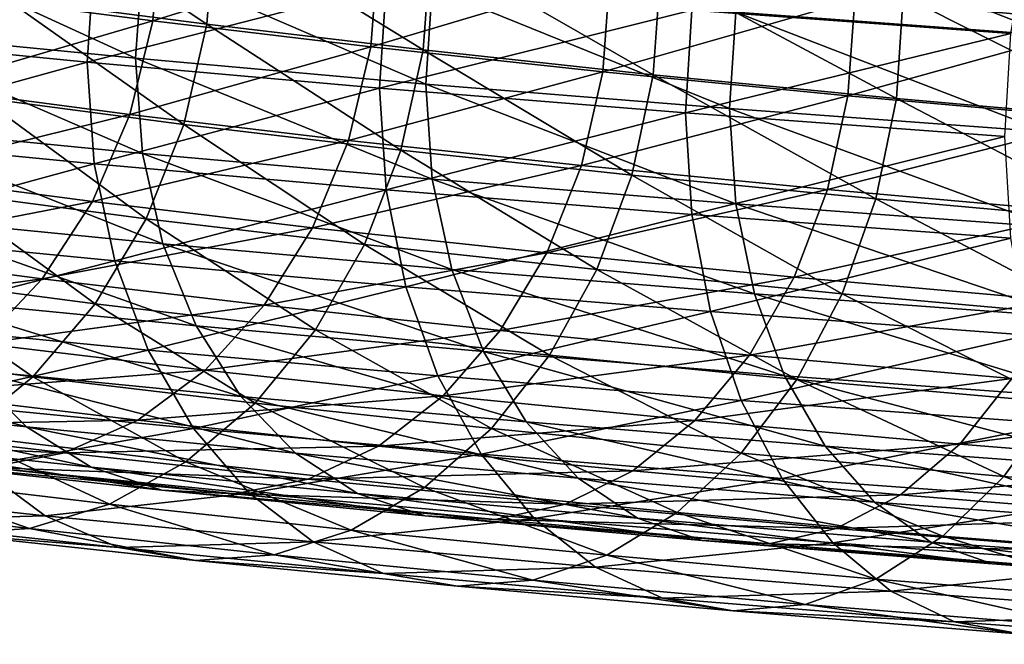
# Model space of a CAD drawing. Units: inches. Extents: x -0.83 to -0.33, y -1.41 to 1.41.
# Drawn here: x -0.54 to -0.51, y -0.69 to -0.67 of the extents above; entities that cross this region are included whole.
import ezdxf

# ---------------------------------------------------------------- set-up
doc = ezdxf.new("R2010")
doc.units = ezdxf.units.IN
doc.header["$MEASUREMENT"] = 0
doc.layers.add('stal nierdzewna', color=253, linetype='Continuous')

msp = doc.modelspace()

# ---------------------------------------------------------------- linework, layer by layer
at = {"layer": 'stal nierdzewna'}
for points in [[(-0.539163, -0.670671, 0.700908), (-0.53892, -0.667574, 0.701025), (-0.533064, -0.671472, 0.710059)], [(-0.533064, -0.671472, 0.710059), (-0.53892, -0.667574, 0.701025), (-0.532829, -0.668373, 0.710166)], [(-0.532829, -0.668373, 0.710166), (-0.526538, -0.672247, 0.718914), (-0.533064, -0.671472, 0.710059)], [(-0.526538, -0.672247, 0.718914), (-0.532829, -0.668373, 0.710166), (-0.526311, -0.669147, 0.71901)], [(-0.50756, -0.671815, 0.782745), (-0.517109, -0.671112, 0.774713), (-0.516548, -0.668282, 0.774325)], [(-0.50756, -0.671815, 0.782745), (-0.516548, -0.668282, 0.774325), (-0.50703, -0.668983, 0.782332)], [(-0.545065, -0.671795, 0.749271), (-0.53647, -0.669513, 0.758722), (-0.544847, -0.668694, 0.749356)], [(-0.534468, -0.668473, 0.711307), (-0.540853, -0.670566, 0.701986), (-0.534702, -0.671373, 0.711217)], [(-0.527894, -0.669254, 0.720226), (-0.534468, -0.668473, 0.711307), (-0.534702, -0.671373, 0.711217)], [(-0.50828, -0.668715, 0.783914), (-0.518434, -0.671044, 0.77622), (-0.508813, -0.671752, 0.784313)], [(-0.513516, -0.670729, 0.737089), (-0.505743, -0.67142, 0.744994), (-0.505942, -0.668552, 0.74545)], [(-0.535219, -0.672496, 0.757287), (-0.543541, -0.671682, 0.747981), (-0.543324, -0.66878, 0.74805)], [(-0.535219, -0.672496, 0.757287), (-0.543324, -0.66878, 0.74805), (-0.53501, -0.669593, 0.757345)], [(-0.527894, -0.669254, 0.720226), (-0.534702, -0.671373, 0.711217), (-0.52812, -0.672155, 0.720147)], [(-0.520905, -0.670006, 0.728827), (-0.527894, -0.669254, 0.720226), (-0.52812, -0.672155, 0.720147)], [(-0.526538, -0.672247, 0.718914), (-0.526311, -0.669147, 0.71901), (-0.519599, -0.672994, 0.727452)], [(-0.519599, -0.672994, 0.727452), (-0.526311, -0.669147, 0.71901), (-0.519381, -0.669893, 0.727537)], [(-0.53647, -0.669513, 0.758722), (-0.545065, -0.671795, 0.749271), (-0.53668, -0.672615, 0.758647)], [(-0.53668, -0.672615, 0.758647), (-0.527659, -0.670297, 0.767683), (-0.53647, -0.669513, 0.758722)], [(-0.526464, -0.673275, 0.766191), (-0.535219, -0.672496, 0.757287), (-0.53501, -0.669593, 0.757345)], [(-0.526464, -0.673275, 0.766191), (-0.53501, -0.669593, 0.757345), (-0.526265, -0.670371, 0.76624)], [(-0.512264, -0.673711, 0.735654), (-0.519599, -0.672994, 0.727452), (-0.519381, -0.669893, 0.727537)], [(-0.512264, -0.673711, 0.735654), (-0.519381, -0.669893, 0.727537), (-0.512055, -0.67061, 0.735729)], [(-0.520905, -0.670006, 0.728827), (-0.52812, -0.672155, 0.720147), (-0.521123, -0.672908, 0.728758)], [(-0.520905, -0.670006, 0.728827), (-0.521123, -0.672908, 0.728758), (-0.513516, -0.670729, 0.737089)], [(-0.527659, -0.670297, 0.767683), (-0.53668, -0.672615, 0.758647), (-0.52786, -0.6734, 0.767618)], [(-0.52786, -0.6734, 0.767618), (-0.518434, -0.671044, 0.77622), (-0.527659, -0.670297, 0.767683)], [(-0.517298, -0.674017, 0.774673), (-0.526464, -0.673275, 0.766191), (-0.526265, -0.670371, 0.76624)], [(-0.517298, -0.674017, 0.774673), (-0.526265, -0.670371, 0.76624), (-0.517109, -0.671112, 0.774713)], [(-0.534702, -0.671373, 0.711217), (-0.540853, -0.670566, 0.701986), (-0.541568, -0.67338, 0.702193)], [(-0.533761, -0.674494, 0.710284), (-0.539882, -0.67369, 0.701099), (-0.539163, -0.670671, 0.700908)], [(-0.533761, -0.674494, 0.710284), (-0.539163, -0.670671, 0.700908), (-0.533064, -0.671472, 0.710059)], [(-0.513516, -0.670729, 0.737089), (-0.521123, -0.672908, 0.728758), (-0.513724, -0.673632, 0.737031)], [(-0.513516, -0.670729, 0.737089), (-0.513724, -0.673632, 0.737031), (-0.505743, -0.67142, 0.744994)], [(-0.512264, -0.673711, 0.735654), (-0.512055, -0.67061, 0.735729), (-0.504548, -0.674398, 0.743502)], [(-0.512055, -0.67061, 0.735729), (-0.504348, -0.671296, 0.743567), (-0.504548, -0.674398, 0.743502)], [(-0.518434, -0.671044, 0.77622), (-0.52786, -0.6734, 0.767618), (-0.518624, -0.674147, 0.776164)], [(-0.518624, -0.674147, 0.776164), (-0.508813, -0.671752, 0.784313), (-0.518434, -0.671044, 0.77622)], [(-0.507739, -0.67472, 0.782714), (-0.517298, -0.674017, 0.774673), (-0.517109, -0.671112, 0.774713)], [(-0.507739, -0.67472, 0.782714), (-0.517109, -0.671112, 0.774713), (-0.50756, -0.671815, 0.782745)], [(-0.535395, -0.674191, 0.711456), (-0.534702, -0.671373, 0.711217), (-0.541568, -0.67338, 0.702193)], [(-0.535395, -0.674191, 0.711456), (-0.52812, -0.672155, 0.720147), (-0.534702, -0.671373, 0.711217)], [(-0.505942, -0.674324, 0.744946), (-0.505743, -0.67142, 0.744994), (-0.513724, -0.673632, 0.737031)], [(-0.543541, -0.671682, 0.747981), (-0.53501, -0.675365, 0.756841), (-0.543324, -0.674552, 0.747545)], [(-0.53501, -0.675365, 0.756841), (-0.543541, -0.671682, 0.747981), (-0.535219, -0.672496, 0.757287)], [(-0.533761, -0.674494, 0.710284), (-0.533064, -0.671472, 0.710059), (-0.527212, -0.675271, 0.719171)], [(-0.526538, -0.672247, 0.718914), (-0.527212, -0.675271, 0.719171), (-0.533064, -0.671472, 0.710059)], [(-0.544847, -0.674863, 0.748816), (-0.53668, -0.672615, 0.758647), (-0.545065, -0.671795, 0.749271)], [(-0.508813, -0.671752, 0.784313), (-0.518624, -0.674147, 0.776164), (-0.508993, -0.674856, 0.784266)], [(-0.535395, -0.674191, 0.711456), (-0.52879, -0.674975, 0.720419), (-0.52812, -0.672155, 0.720147)], [(-0.52812, -0.672155, 0.720147), (-0.52879, -0.674975, 0.720419), (-0.521123, -0.672908, 0.728758)], [(-0.520248, -0.676021, 0.72774), (-0.527212, -0.675271, 0.719171), (-0.526538, -0.672247, 0.718914)], [(-0.520248, -0.676021, 0.72774), (-0.526538, -0.672247, 0.718914), (-0.519599, -0.672994, 0.727452)], [(-0.53668, -0.672615, 0.758647), (-0.544847, -0.674863, 0.748816), (-0.53647, -0.675682, 0.758182)], [(-0.53647, -0.675682, 0.758182), (-0.52786, -0.6734, 0.767618), (-0.53668, -0.672615, 0.758647)], [(-0.535219, -0.672496, 0.757287), (-0.526265, -0.676143, 0.765735), (-0.53501, -0.675365, 0.756841)], [(-0.526265, -0.676143, 0.765735), (-0.535219, -0.672496, 0.757287), (-0.526464, -0.673275, 0.766191)], [(-0.521767, -0.675731, 0.729061), (-0.521123, -0.672908, 0.728758), (-0.52879, -0.674975, 0.720419)], [(-0.513724, -0.673632, 0.737031), (-0.521123, -0.672908, 0.728758), (-0.521767, -0.675731, 0.729061)], [(-0.520248, -0.676021, 0.72774), (-0.519599, -0.672994, 0.727452), (-0.512886, -0.676741, 0.735972)], [(-0.512264, -0.673711, 0.735654), (-0.512886, -0.676741, 0.735972), (-0.519599, -0.672994, 0.727452)], [(-0.535395, -0.674191, 0.711456), (-0.541568, -0.67338, 0.702193), (-0.542729, -0.676002, 0.702698)], [(-0.52786, -0.6734, 0.767618), (-0.53647, -0.675682, 0.758182), (-0.527659, -0.676466, 0.767144)], [(-0.527659, -0.676466, 0.767144), (-0.518624, -0.674147, 0.776164), (-0.52786, -0.6734, 0.767618)], [(-0.526464, -0.673275, 0.766191), (-0.517109, -0.676884, 0.774208), (-0.526265, -0.676143, 0.765735)], [(-0.517109, -0.676884, 0.774208), (-0.526464, -0.673275, 0.766191), (-0.517298, -0.674017, 0.774673)], [(-0.534898, -0.677336, 0.710832), (-0.541055, -0.676528, 0.701593), (-0.539882, -0.67369, 0.701099)], [(-0.534898, -0.677336, 0.710832), (-0.539882, -0.67369, 0.701099), (-0.533761, -0.674494, 0.710284)], [(-0.514342, -0.676457, 0.737362), (-0.513724, -0.673632, 0.737031), (-0.521767, -0.675731, 0.729061)], [(-0.514342, -0.676457, 0.737362), (-0.505942, -0.674324, 0.744946), (-0.513724, -0.673632, 0.737031)], [(-0.512264, -0.673711, 0.735654), (-0.505142, -0.67743, 0.743849), (-0.512886, -0.676741, 0.735972)], [(-0.512264, -0.673711, 0.735654), (-0.504548, -0.674398, 0.743502), (-0.505142, -0.67743, 0.743849)], [(-0.517298, -0.674017, 0.774673), (-0.50756, -0.677587, 0.78224), (-0.517109, -0.676884, 0.774208)], [(-0.50756, -0.677587, 0.78224), (-0.517298, -0.674017, 0.774673), (-0.507739, -0.67472, 0.782714)], [(-0.535395, -0.674191, 0.711456), (-0.542729, -0.676002, 0.702698), (-0.53652, -0.676817, 0.712015)], [(-0.535395, -0.674191, 0.711456), (-0.53652, -0.676817, 0.712015), (-0.52879, -0.674975, 0.720419)], [(-0.518624, -0.674147, 0.776164), (-0.527659, -0.676466, 0.767144), (-0.518434, -0.677213, 0.77568)], [(-0.518434, -0.677213, 0.77568), (-0.508993, -0.674856, 0.784266), (-0.518624, -0.674147, 0.776164)], [(-0.514342, -0.676457, 0.737362), (-0.506532, -0.677152, 0.745306), (-0.505942, -0.674324, 0.744946)], [(-0.543324, -0.674552, 0.747545), (-0.534393, -0.67809, 0.756023), (-0.542679, -0.677279, 0.746757)], [(-0.534393, -0.67809, 0.756023), (-0.543324, -0.674552, 0.747545), (-0.53501, -0.675365, 0.756841)], [(-0.528309, -0.678118, 0.719772), (-0.534898, -0.677336, 0.710832), (-0.533761, -0.674494, 0.710284)], [(-0.528309, -0.678118, 0.719772), (-0.533761, -0.674494, 0.710284), (-0.527212, -0.675271, 0.719171)], [(-0.53647, -0.675682, 0.758182), (-0.544847, -0.674863, 0.748816), (-0.544198, -0.677794, 0.748007)], [(-0.52879, -0.674975, 0.720419), (-0.53652, -0.676817, 0.712015), (-0.529876, -0.677606, 0.72103)], [(-0.521767, -0.675731, 0.729061), (-0.52879, -0.674975, 0.720419), (-0.529876, -0.677606, 0.72103)], [(-0.508993, -0.674856, 0.784266), (-0.518434, -0.677213, 0.77568), (-0.508813, -0.677921, 0.783774)], [(-0.521304, -0.678872, 0.728392), (-0.528309, -0.678118, 0.719772), (-0.527212, -0.675271, 0.719171)], [(-0.521304, -0.678872, 0.728392), (-0.527212, -0.675271, 0.719171), (-0.520248, -0.676021, 0.72774)], [(-0.53501, -0.675365, 0.756841), (-0.525676, -0.678866, 0.764889), (-0.534393, -0.67809, 0.756023)], [(-0.525676, -0.678866, 0.764889), (-0.53501, -0.675365, 0.756841), (-0.526265, -0.676143, 0.765735)], [(-0.53647, -0.675682, 0.758182), (-0.544198, -0.677794, 0.748007), (-0.535849, -0.678611, 0.757343)], [(-0.527659, -0.676466, 0.767144), (-0.53647, -0.675682, 0.758182), (-0.535849, -0.678611, 0.757343)], [(-0.521767, -0.675731, 0.729061), (-0.529876, -0.677606, 0.72103), (-0.522813, -0.678366, 0.729722)], [(-0.514342, -0.676457, 0.737362), (-0.521767, -0.675731, 0.729061), (-0.522813, -0.678366, 0.729722)], [(-0.542729, -0.676002, 0.702698), (-0.544291, -0.678329, 0.703483), (-0.53652, -0.676817, 0.712015)], [(-0.526265, -0.676143, 0.765735), (-0.516548, -0.679604, 0.773335), (-0.525676, -0.678866, 0.764889)], [(-0.516548, -0.679604, 0.773335), (-0.526265, -0.676143, 0.765735), (-0.517109, -0.676884, 0.774208)], [(-0.513899, -0.679597, 0.736672), (-0.521304, -0.678872, 0.728392), (-0.520248, -0.676021, 0.72774)], [(-0.513899, -0.679597, 0.736672), (-0.520248, -0.676021, 0.72774), (-0.512886, -0.676741, 0.735972)], [(-0.527659, -0.676466, 0.767144), (-0.535849, -0.678611, 0.757343), (-0.527066, -0.679393, 0.766276)], [(-0.518434, -0.677213, 0.77568), (-0.527659, -0.676466, 0.767144), (-0.527066, -0.679393, 0.766276)], [(-0.514342, -0.676457, 0.737362), (-0.522813, -0.678366, 0.729722), (-0.515345, -0.679097, 0.738072)], [(-0.514342, -0.676457, 0.737362), (-0.515345, -0.679097, 0.738072), (-0.506532, -0.677152, 0.745306)], [(-0.536434, -0.679901, 0.711685), (-0.54264, -0.679087, 0.702372), (-0.541055, -0.676528, 0.701593)], [(-0.536434, -0.679901, 0.711685), (-0.541055, -0.676528, 0.701593), (-0.534898, -0.677336, 0.710832)], [(-0.506109, -0.68029, 0.744595), (-0.513899, -0.679597, 0.736672), (-0.512886, -0.676741, 0.735972)], [(-0.506109, -0.68029, 0.744595), (-0.512886, -0.676741, 0.735972), (-0.505142, -0.67743, 0.743849)], [(-0.544291, -0.678329, 0.703483), (-0.538034, -0.679151, 0.712872), (-0.53652, -0.676817, 0.712015)], [(-0.538034, -0.679151, 0.712872), (-0.529876, -0.677606, 0.72103), (-0.53652, -0.676817, 0.712015)], [(-0.517109, -0.676884, 0.774208), (-0.50703, -0.680305, 0.781342), (-0.516548, -0.679604, 0.773335)], [(-0.50703, -0.680305, 0.781342), (-0.517109, -0.676884, 0.774208), (-0.50756, -0.677587, 0.78224)], [(-0.542679, -0.677279, 0.746757), (-0.53339, -0.680566, 0.754866), (-0.541634, -0.679759, 0.745648)], [(-0.53339, -0.680566, 0.754866), (-0.542679, -0.677279, 0.746757), (-0.534393, -0.67809, 0.756023)], [(-0.529793, -0.68069, 0.720696), (-0.536434, -0.679901, 0.711685), (-0.534898, -0.677336, 0.710832)], [(-0.529793, -0.68069, 0.720696), (-0.534898, -0.677336, 0.710832), (-0.528309, -0.678118, 0.719772)], [(-0.518434, -0.677213, 0.77568), (-0.527066, -0.679393, 0.766276), (-0.517869, -0.680137, 0.774785)], [(-0.508813, -0.677921, 0.783774), (-0.518434, -0.677213, 0.77568), (-0.517869, -0.680137, 0.774785)], [(-0.507489, -0.679796, 0.746061), (-0.506532, -0.677152, 0.745306), (-0.515345, -0.679097, 0.738072)], [(-0.529876, -0.677606, 0.72103), (-0.538034, -0.679151, 0.712872), (-0.531339, -0.679946, 0.721957)], [(-0.531339, -0.679946, 0.721957), (-0.522813, -0.678366, 0.729722), (-0.529876, -0.677606, 0.72103)], [(-0.535849, -0.678611, 0.757343), (-0.544198, -0.677794, 0.748007), (-0.543142, -0.680489, 0.74687)], [(-0.508813, -0.677921, 0.783774), (-0.517869, -0.680137, 0.774785), (-0.50828, -0.680843, 0.782853)], [(-0.534393, -0.67809, 0.756023), (-0.524718, -0.681337, 0.763686), (-0.53339, -0.680566, 0.754866)], [(-0.524718, -0.681337, 0.763686), (-0.534393, -0.67809, 0.756023), (-0.525676, -0.678866, 0.764889)], [(-0.522733, -0.68145, 0.729384), (-0.529793, -0.68069, 0.720696), (-0.528309, -0.678118, 0.719772)], [(-0.522733, -0.68145, 0.729384), (-0.528309, -0.678118, 0.719772), (-0.521304, -0.678872, 0.728392)], [(-0.544291, -0.678329, 0.703483), (-0.546195, -0.680274, 0.704517), (-0.538034, -0.679151, 0.712872)], [(-0.52422, -0.680712, 0.730717), (-0.522813, -0.678366, 0.729722), (-0.531339, -0.679946, 0.721957)], [(-0.515345, -0.679097, 0.738072), (-0.522813, -0.678366, 0.729722), (-0.52422, -0.680712, 0.730717)], [(-0.535849, -0.678611, 0.757343), (-0.543142, -0.680489, 0.74687), (-0.534836, -0.681301, 0.756158)], [(-0.527066, -0.679393, 0.766276), (-0.535849, -0.678611, 0.757343), (-0.534836, -0.681301, 0.756158)], [(-0.538034, -0.679151, 0.712872), (-0.546195, -0.680274, 0.704517), (-0.539879, -0.681103, 0.713995)], [(-0.538318, -0.682103, 0.712813), (-0.544584, -0.68128, 0.70341), (-0.54264, -0.679087, 0.702372)], [(-0.538318, -0.682103, 0.712813), (-0.54264, -0.679087, 0.702372), (-0.536434, -0.679901, 0.711685)], [(-0.531339, -0.679946, 0.721957), (-0.538034, -0.679151, 0.712872), (-0.539879, -0.681103, 0.713995)], [(-0.525676, -0.678866, 0.764889), (-0.515638, -0.682072, 0.772088), (-0.524718, -0.681337, 0.763686)], [(-0.515638, -0.682072, 0.772088), (-0.525676, -0.678866, 0.764889), (-0.516548, -0.679604, 0.773335)], [(-0.515345, -0.679097, 0.738072), (-0.52422, -0.680712, 0.730717), (-0.516694, -0.681448, 0.739132)], [(-0.515268, -0.68218, 0.73773), (-0.522733, -0.68145, 0.729384), (-0.521304, -0.678872, 0.728392)], [(-0.515268, -0.68218, 0.73773), (-0.521304, -0.678872, 0.728392), (-0.513899, -0.679597, 0.736672)], [(-0.507489, -0.679796, 0.746061), (-0.515345, -0.679097, 0.738072), (-0.516694, -0.681448, 0.739132)], [(-0.527066, -0.679393, 0.766276), (-0.534836, -0.681301, 0.756158), (-0.526099, -0.682079, 0.765044)], [(-0.517869, -0.680137, 0.774785), (-0.527066, -0.679393, 0.766276), (-0.526099, -0.682079, 0.765044)], [(-0.516548, -0.679604, 0.773335), (-0.50617, -0.682769, 0.780053), (-0.515638, -0.682072, 0.772088)], [(-0.50617, -0.682769, 0.780053), (-0.516548, -0.679604, 0.773335), (-0.50703, -0.680305, 0.781342)], [(-0.507416, -0.682879, 0.745716), (-0.515268, -0.68218, 0.73773), (-0.513899, -0.679597, 0.736672)], [(-0.507416, -0.682879, 0.745716), (-0.513899, -0.679597, 0.736672), (-0.506109, -0.68029, 0.744595)], [(-0.541634, -0.679759, 0.745648), (-0.53204, -0.682698, 0.753414), (-0.540226, -0.681897, 0.744261)], [(-0.53204, -0.682698, 0.753414), (-0.541634, -0.679759, 0.745648), (-0.53339, -0.680566, 0.754866)], [(-0.531339, -0.679946, 0.721957), (-0.539879, -0.681103, 0.713995), (-0.533121, -0.681905, 0.723165)], [(-0.531613, -0.682899, 0.721911), (-0.538318, -0.682103, 0.712813), (-0.536434, -0.679901, 0.711685)], [(-0.531613, -0.682899, 0.721911), (-0.536434, -0.679901, 0.711685), (-0.529793, -0.68069, 0.720696)], [(-0.52422, -0.680712, 0.730717), (-0.531339, -0.679946, 0.721957), (-0.533121, -0.681905, 0.723165)], [(-0.507489, -0.679796, 0.746061), (-0.516694, -0.681448, 0.739132), (-0.508778, -0.682153, 0.747183)], [(-0.517869, -0.680137, 0.774785), (-0.526099, -0.682079, 0.765044), (-0.51695, -0.682819, 0.773509)], [(-0.50828, -0.680843, 0.782853), (-0.517869, -0.680137, 0.774785), (-0.51695, -0.682819, 0.773509)], [(-0.534836, -0.681301, 0.756158), (-0.543142, -0.680489, 0.74687), (-0.541714, -0.682855, 0.745446)], [(-0.53339, -0.680566, 0.754866), (-0.52343, -0.683464, 0.762172), (-0.53204, -0.682698, 0.753414)], [(-0.52343, -0.683464, 0.762172), (-0.53339, -0.680566, 0.754866), (-0.524718, -0.681337, 0.763686)], [(-0.52422, -0.680712, 0.730717), (-0.533121, -0.681905, 0.723165), (-0.525935, -0.682679, 0.732007)], [(-0.524484, -0.683666, 0.730683), (-0.531613, -0.682899, 0.721911), (-0.529793, -0.68069, 0.720696)], [(-0.524484, -0.683666, 0.730683), (-0.529793, -0.68069, 0.720696), (-0.522733, -0.68145, 0.729384)], [(-0.516694, -0.681448, 0.739132), (-0.52422, -0.680712, 0.730717), (-0.525935, -0.682679, 0.732007)], [(-0.50828, -0.680843, 0.782853), (-0.51695, -0.682819, 0.773509), (-0.507411, -0.683522, 0.781534)], [(-0.547969, -0.681063, 0.734733), (-0.538511, -0.68361, 0.742649), (-0.546187, -0.682783, 0.733203)], [(-0.538511, -0.68361, 0.742649), (-0.547969, -0.681063, 0.734733), (-0.540226, -0.681897, 0.744261)], [(-0.541984, -0.682598, 0.71534), (-0.533121, -0.681905, 0.723165), (-0.539879, -0.681103, 0.713995)], [(-0.540485, -0.683866, 0.714178), (-0.544584, -0.68128, 0.70341), (-0.538318, -0.682103, 0.712813)], [(-0.534836, -0.681301, 0.756158), (-0.541714, -0.682855, 0.745446), (-0.533467, -0.683662, 0.754667)], [(-0.526099, -0.682079, 0.765044), (-0.534836, -0.681301, 0.756158), (-0.533467, -0.683662, 0.754667)], [(-0.525935, -0.682679, 0.732007), (-0.518339, -0.683422, 0.740501), (-0.516694, -0.681448, 0.739132)], [(-0.524718, -0.681337, 0.763686), (-0.514414, -0.684194, 0.770514), (-0.52343, -0.683464, 0.762172)], [(-0.514414, -0.684194, 0.770514), (-0.524718, -0.681337, 0.763686), (-0.515638, -0.682072, 0.772088)], [(-0.516947, -0.684404, 0.73911), (-0.524484, -0.683666, 0.730683), (-0.522733, -0.68145, 0.729384)], [(-0.516947, -0.684404, 0.73911), (-0.522733, -0.68145, 0.729384), (-0.515268, -0.68218, 0.73773)], [(-0.518339, -0.683422, 0.740501), (-0.508778, -0.682153, 0.747183), (-0.516694, -0.681448, 0.739132)], [(-0.533121, -0.681905, 0.723165), (-0.541984, -0.682598, 0.71534), (-0.535154, -0.683409, 0.724607)], [(-0.533706, -0.68467, 0.723377), (-0.540485, -0.683866, 0.714178), (-0.538318, -0.682103, 0.712813)], [(-0.540226, -0.681897, 0.744261), (-0.530396, -0.684404, 0.751723), (-0.538511, -0.68361, 0.742649)], [(-0.530396, -0.684404, 0.751723), (-0.540226, -0.681897, 0.744261), (-0.53204, -0.682698, 0.753414)], [(-0.533706, -0.68467, 0.723377), (-0.538318, -0.682103, 0.712813), (-0.531613, -0.682899, 0.721911)], [(-0.535154, -0.683409, 0.724607), (-0.525935, -0.682679, 0.732007), (-0.533121, -0.681905, 0.723165)], [(-0.526099, -0.682079, 0.765044), (-0.533467, -0.683662, 0.754667), (-0.524791, -0.684434, 0.76349)], [(-0.51695, -0.682819, 0.773509), (-0.526099, -0.682079, 0.765044), (-0.524791, -0.684434, 0.76349)], [(-0.515638, -0.682072, 0.772088), (-0.505012, -0.684886, 0.778423), (-0.514414, -0.684194, 0.770514)], [(-0.505012, -0.684886, 0.778423), (-0.515638, -0.682072, 0.772088), (-0.50617, -0.682769, 0.780053)], [(-0.510348, -0.684133, 0.748628), (-0.508778, -0.682153, 0.747183), (-0.518339, -0.683422, 0.740501)], [(-0.509019, -0.685109, 0.747174), (-0.516947, -0.684404, 0.73911), (-0.515268, -0.68218, 0.73773)], [(-0.509019, -0.685109, 0.747174), (-0.515268, -0.68218, 0.73773), (-0.507416, -0.682879, 0.745716)], [(-0.500489, -0.682824, 0.754853), (-0.508778, -0.682153, 0.747183), (-0.510348, -0.684133, 0.748628)], [(-0.535154, -0.683409, 0.724607), (-0.541984, -0.682598, 0.71534), (-0.544268, -0.683579, 0.716855)], [(-0.527892, -0.684191, 0.733543), (-0.525935, -0.682679, 0.732007), (-0.535154, -0.683409, 0.724607)], [(-0.53204, -0.682698, 0.753414), (-0.52186, -0.685163, 0.760404), (-0.530396, -0.684404, 0.751723)], [(-0.52186, -0.685163, 0.760404), (-0.53204, -0.682698, 0.753414), (-0.52343, -0.683464, 0.762172)], [(-0.518339, -0.683422, 0.740501), (-0.525935, -0.682679, 0.732007), (-0.527892, -0.684191, 0.733543)], [(-0.536554, -0.684832, 0.740873), (-0.546187, -0.682783, 0.733203), (-0.538511, -0.68361, 0.742649)], [(-0.536554, -0.684832, 0.740873), (-0.544154, -0.684014, 0.731522), (-0.546187, -0.682783, 0.733203)], [(-0.533467, -0.683662, 0.754667), (-0.541714, -0.682855, 0.745446), (-0.539962, -0.684812, 0.743781)], [(-0.526499, -0.685446, 0.732246), (-0.533706, -0.68467, 0.723377), (-0.531613, -0.682899, 0.721911)], [(-0.526499, -0.685446, 0.732246), (-0.531613, -0.682899, 0.721911), (-0.524484, -0.683666, 0.730683)], [(-0.51695, -0.682819, 0.773509), (-0.524791, -0.684434, 0.76349), (-0.515708, -0.685169, 0.771895)], [(-0.507411, -0.683522, 0.781534), (-0.51695, -0.682819, 0.773509), (-0.515708, -0.685169, 0.771895)], [(-0.500489, -0.682824, 0.754853), (-0.510348, -0.684133, 0.748628), (-0.501981, -0.68481, 0.756371)], [(-0.500718, -0.685781, 0.754855), (-0.509019, -0.685109, 0.747174), (-0.507416, -0.682879, 0.745716)], [(-0.546643, -0.684008, 0.718483), (-0.53736, -0.684399, 0.726229), (-0.544268, -0.683579, 0.716855)], [(-0.535154, -0.683409, 0.724607), (-0.544268, -0.683579, 0.716855), (-0.53736, -0.684399, 0.726229)], [(-0.52852, -0.685618, 0.749857), (-0.538511, -0.68361, 0.742649), (-0.530396, -0.684404, 0.751723)], [(-0.52852, -0.685618, 0.749857), (-0.536554, -0.684832, 0.740873), (-0.538511, -0.68361, 0.742649)], [(-0.527892, -0.684191, 0.733543), (-0.535154, -0.683409, 0.724607), (-0.53736, -0.684399, 0.726229)], [(-0.518339, -0.683422, 0.740501), (-0.527892, -0.684191, 0.733543), (-0.520215, -0.684942, 0.742128)], [(-0.52343, -0.683464, 0.762172), (-0.512922, -0.685887, 0.768675), (-0.52186, -0.685163, 0.760404)], [(-0.512922, -0.685887, 0.768675), (-0.52343, -0.683464, 0.762172), (-0.514414, -0.684194, 0.770514)], [(-0.510348, -0.684133, 0.748628), (-0.518339, -0.683422, 0.740501), (-0.520215, -0.684942, 0.742128)], [(-0.507411, -0.683522, 0.781534), (-0.515708, -0.685169, 0.771895), (-0.506236, -0.685866, 0.779864)], [(-0.542862, -0.685129, 0.715735), (-0.540485, -0.683866, 0.714178), (-0.536002, -0.685944, 0.725043)], [(-0.536002, -0.685944, 0.725043), (-0.540485, -0.683866, 0.714178), (-0.533706, -0.68467, 0.723377)], [(-0.533467, -0.683662, 0.754667), (-0.539962, -0.684812, 0.743781), (-0.531787, -0.685612, 0.752922)], [(-0.524791, -0.684434, 0.76349), (-0.533467, -0.683662, 0.754667), (-0.531787, -0.685612, 0.752922)], [(-0.518879, -0.686192, 0.740766), (-0.526499, -0.685446, 0.732246), (-0.524484, -0.683666, 0.730683)], [(-0.518879, -0.686192, 0.740766), (-0.524484, -0.683666, 0.730683), (-0.516947, -0.684404, 0.73911)], [(-0.53736, -0.684399, 0.726229), (-0.546643, -0.684008, 0.718483), (-0.539654, -0.684837, 0.727966)], [(-0.534431, -0.685517, 0.739003), (-0.544154, -0.684014, 0.731522), (-0.536554, -0.684832, 0.740873)], [(-0.534431, -0.685517, 0.739003), (-0.541948, -0.684707, 0.729753), (-0.544154, -0.684014, 0.731522)], [(-0.527892, -0.684191, 0.733543), (-0.53736, -0.684399, 0.726229), (-0.530015, -0.68519, 0.735266)], [(-0.520215, -0.684942, 0.742128), (-0.527892, -0.684191, 0.733543), (-0.530015, -0.68519, 0.735266)], [(-0.510348, -0.684133, 0.748628), (-0.520215, -0.684942, 0.742128), (-0.512139, -0.68566, 0.750341)], [(-0.514414, -0.684194, 0.770514), (-0.503601, -0.686573, 0.776516), (-0.512922, -0.685887, 0.768675)], [(-0.503601, -0.686573, 0.776516), (-0.514414, -0.684194, 0.770514), (-0.505012, -0.684886, 0.778423)], [(-0.501981, -0.68481, 0.756371), (-0.510348, -0.684133, 0.748628), (-0.512139, -0.68566, 0.750341)], [(-0.539654, -0.684837, 0.727966), (-0.530015, -0.68519, 0.735266), (-0.53736, -0.684399, 0.726229)], [(-0.524791, -0.684434, 0.76349), (-0.531787, -0.685612, 0.752922), (-0.523188, -0.686377, 0.761668)], [(-0.520069, -0.68637, 0.758453), (-0.530396, -0.684404, 0.751723), (-0.52186, -0.685163, 0.760404)], [(-0.520069, -0.68637, 0.758453), (-0.52852, -0.685618, 0.749857), (-0.530396, -0.684404, 0.751723)], [(-0.515708, -0.685169, 0.771895), (-0.524791, -0.684434, 0.76349), (-0.523188, -0.686377, 0.761668)], [(-0.510864, -0.686905, 0.748918), (-0.518879, -0.686192, 0.740766), (-0.516947, -0.684404, 0.73911)], [(-0.510864, -0.686905, 0.748918), (-0.516947, -0.684404, 0.73911), (-0.509019, -0.685109, 0.747174)], [(-0.532223, -0.685637, 0.73711), (-0.541948, -0.684707, 0.729753), (-0.534431, -0.685517, 0.739003)], [(-0.532223, -0.685637, 0.73711), (-0.539654, -0.684837, 0.727966), (-0.541948, -0.684707, 0.729753)], [(-0.528709, -0.686729, 0.734018), (-0.536002, -0.685944, 0.725043), (-0.533706, -0.68467, 0.723377)], [(-0.528709, -0.686729, 0.734018), (-0.533706, -0.68467, 0.723377), (-0.526499, -0.685446, 0.732246)], [(-0.539962, -0.684812, 0.743781), (-0.545601, -0.68547, 0.732515), (-0.537947, -0.686294, 0.741933)], [(-0.531787, -0.685612, 0.752922), (-0.539962, -0.684812, 0.743781), (-0.537947, -0.686294, 0.741933)], [(-0.530015, -0.68519, 0.735266), (-0.539654, -0.684837, 0.727966), (-0.532223, -0.685637, 0.73711)], [(-0.526484, -0.686294, 0.747889), (-0.536554, -0.684832, 0.740873), (-0.52852, -0.685618, 0.749857)], [(-0.526484, -0.686294, 0.747889), (-0.534431, -0.685517, 0.739003), (-0.536554, -0.684832, 0.740873)], [(-0.52225, -0.685949, 0.743948), (-0.520215, -0.684942, 0.742128), (-0.530015, -0.68519, 0.735266)], [(-0.52225, -0.685949, 0.743948), (-0.512139, -0.68566, 0.750341), (-0.520215, -0.684942, 0.742128)], [(-0.503683, -0.686345, 0.758165), (-0.501981, -0.68481, 0.756371), (-0.512139, -0.68566, 0.750341)], [(-0.545368, -0.685851, 0.717428), (-0.542862, -0.685129, 0.715735), (-0.538423, -0.686675, 0.726852)], [(-0.542862, -0.685129, 0.715735), (-0.536002, -0.685944, 0.725043), (-0.538423, -0.686675, 0.726852)], [(-0.532223, -0.685637, 0.73711), (-0.52225, -0.685949, 0.743948), (-0.530015, -0.68519, 0.735266)], [(-0.515708, -0.685169, 0.771895), (-0.523188, -0.686377, 0.761668), (-0.514184, -0.687106, 0.769999)], [(-0.511219, -0.687086, 0.766641), (-0.52186, -0.685163, 0.760404), (-0.512922, -0.685887, 0.768675)], [(-0.511219, -0.687086, 0.766641), (-0.520069, -0.68637, 0.758453), (-0.52186, -0.685163, 0.760404)], [(-0.506236, -0.685866, 0.779864), (-0.515708, -0.685169, 0.771895), (-0.514184, -0.687106, 0.769999)], [(-0.502471, -0.687584, 0.756684), (-0.510864, -0.686905, 0.748918), (-0.509019, -0.685109, 0.747174)], [(-0.502471, -0.687584, 0.756684), (-0.509019, -0.685109, 0.747174), (-0.500718, -0.685781, 0.754855)], [(-0.537947, -0.686294, 0.741933), (-0.545601, -0.68547, 0.732515), (-0.543305, -0.686434, 0.730653)], [(-0.531787, -0.685612, 0.752922), (-0.537947, -0.686294, 0.741933), (-0.529856, -0.687085, 0.750981)], [(-0.524367, -0.686406, 0.745894), (-0.534431, -0.685517, 0.739003), (-0.526484, -0.686294, 0.747889)], [(-0.524367, -0.686406, 0.745894), (-0.532223, -0.685637, 0.73711), (-0.534431, -0.685517, 0.739003)], [(-0.52225, -0.685949, 0.743948), (-0.532223, -0.685637, 0.73711), (-0.524367, -0.686406, 0.745894)], [(-0.523188, -0.686377, 0.761668), (-0.531787, -0.685612, 0.752922), (-0.529856, -0.687085, 0.750981)], [(-0.520998, -0.687483, 0.74264), (-0.528709, -0.686729, 0.734018), (-0.526499, -0.685446, 0.732246)], [(-0.518125, -0.687038, 0.756391), (-0.52852, -0.685618, 0.749857), (-0.520069, -0.68637, 0.758453)], [(-0.518125, -0.687038, 0.756391), (-0.526484, -0.686294, 0.747889), (-0.52852, -0.685618, 0.749857)], [(-0.520998, -0.687483, 0.74264), (-0.526499, -0.685446, 0.732246), (-0.518879, -0.686192, 0.740766)], [(-0.52225, -0.685949, 0.743948), (-0.514083, -0.686676, 0.752256), (-0.512139, -0.68566, 0.750341)], [(-0.512139, -0.68566, 0.750341), (-0.514083, -0.686676, 0.752256), (-0.503683, -0.686345, 0.758165)], [(-0.540885, -0.686841, 0.728744), (-0.545368, -0.685851, 0.717428), (-0.538423, -0.686675, 0.726852)], [(-0.536002, -0.685944, 0.725043), (-0.531038, -0.68747, 0.735939), (-0.538423, -0.686675, 0.726852)], [(-0.531038, -0.68747, 0.735939), (-0.536002, -0.685944, 0.725043), (-0.528709, -0.686729, 0.734018)], [(-0.524367, -0.686406, 0.745894), (-0.514083, -0.686676, 0.752256), (-0.52225, -0.685949, 0.743948)], [(-0.506236, -0.685866, 0.779864), (-0.514184, -0.687106, 0.769999), (-0.504795, -0.687797, 0.777898)], [(-0.501992, -0.687765, 0.774404), (-0.512922, -0.685887, 0.768675), (-0.503601, -0.686573, 0.776516)], [(-0.501992, -0.687765, 0.774404), (-0.511219, -0.687086, 0.766641), (-0.512922, -0.685887, 0.768675)], [(-0.512887, -0.688205, 0.750889), (-0.520998, -0.687483, 0.74264), (-0.518879, -0.686192, 0.740766)], [(-0.512887, -0.688205, 0.750889), (-0.518879, -0.686192, 0.740766), (-0.510864, -0.686905, 0.748918)], [(-0.537947, -0.686294, 0.741933), (-0.543305, -0.686434, 0.730653), (-0.535738, -0.687249, 0.739965)], [(-0.535738, -0.687249, 0.739965), (-0.543305, -0.686434, 0.730653), (-0.540885, -0.686841, 0.728744)], [(-0.529856, -0.687085, 0.750981), (-0.537947, -0.686294, 0.741933), (-0.535738, -0.687249, 0.739965)], [(-0.523188, -0.686377, 0.761668), (-0.529856, -0.687085, 0.750981), (-0.521344, -0.687843, 0.759638)], [(-0.516104, -0.687141, 0.754298), (-0.526484, -0.686294, 0.747889), (-0.518125, -0.687038, 0.756391)], [(-0.516104, -0.687141, 0.754298), (-0.524367, -0.686406, 0.745894), (-0.526484, -0.686294, 0.747889)], [(-0.514083, -0.686676, 0.752256), (-0.524367, -0.686406, 0.745894), (-0.516104, -0.687141, 0.754298)], [(-0.514184, -0.687106, 0.769999), (-0.523188, -0.686377, 0.761668), (-0.521344, -0.687843, 0.759638)], [(-0.509372, -0.687746, 0.76449), (-0.520069, -0.68637, 0.758453), (-0.511219, -0.687086, 0.766641)], [(-0.509372, -0.687746, 0.76449), (-0.518125, -0.687038, 0.756391), (-0.520069, -0.68637, 0.758453)], [(-0.50553, -0.687368, 0.760169), (-0.503683, -0.686345, 0.758165), (-0.514083, -0.686676, 0.752256)], [(-0.533408, -0.687646, 0.737944), (-0.540885, -0.686841, 0.728744), (-0.538423, -0.686675, 0.726852)], [(-0.535738, -0.687249, 0.739965), (-0.540885, -0.686841, 0.728744), (-0.533408, -0.687646, 0.737944)], [(-0.533408, -0.687646, 0.737944), (-0.538423, -0.686675, 0.726852), (-0.531038, -0.68747, 0.735939)], [(-0.528709, -0.686729, 0.734018), (-0.523231, -0.688234, 0.744668), (-0.531038, -0.68747, 0.735939)], [(-0.523231, -0.688234, 0.744668), (-0.528709, -0.686729, 0.734018), (-0.520998, -0.687483, 0.74264)], [(-0.516104, -0.687141, 0.754298), (-0.50553, -0.687368, 0.760169), (-0.514083, -0.686676, 0.752256)], [(-0.529856, -0.687085, 0.750981), (-0.535738, -0.687249, 0.739965), (-0.527737, -0.688032, 0.748911)], [(-0.521344, -0.687843, 0.759638), (-0.529856, -0.687085, 0.750981), (-0.527737, -0.688032, 0.748911)], [(-0.514184, -0.687106, 0.769999), (-0.521344, -0.687843, 0.759638), (-0.512431, -0.688564, 0.767885)], [(-0.507451, -0.687842, 0.762305), (-0.518125, -0.687038, 0.756391), (-0.509372, -0.687746, 0.76449)], [(-0.507451, -0.687842, 0.762305), (-0.516104, -0.687141, 0.754298), (-0.518125, -0.687038, 0.756391)], [(-0.50553, -0.687368, 0.760169), (-0.516104, -0.687141, 0.754298), (-0.507451, -0.687842, 0.762305)], [(-0.504795, -0.687797, 0.777898), (-0.514184, -0.687106, 0.769999), (-0.512431, -0.688564, 0.767885)], [(-0.504394, -0.688892, 0.758748), (-0.512887, -0.688205, 0.750889), (-0.510864, -0.686905, 0.748918)], [(-0.500245, -0.688418, 0.772168), (-0.511219, -0.687086, 0.766641), (-0.501992, -0.687765, 0.774404)], [(-0.500245, -0.688418, 0.772168), (-0.509372, -0.687746, 0.76449), (-0.511219, -0.687086, 0.766641)], [(-0.504394, -0.688892, 0.758748), (-0.510864, -0.686905, 0.748918), (-0.502471, -0.687584, 0.756684)], [(-0.527737, -0.688032, 0.748911), (-0.535738, -0.687249, 0.739965), (-0.533408, -0.687646, 0.737944)], [(-0.525503, -0.688419, 0.746783), (-0.533408, -0.687646, 0.737944), (-0.531038, -0.68747, 0.735939)], [(-0.525503, -0.688419, 0.746783), (-0.531038, -0.68747, 0.735939), (-0.523231, -0.688234, 0.744668)], [(-0.527737, -0.688032, 0.748911), (-0.533408, -0.687646, 0.737944), (-0.525503, -0.688419, 0.746783)], [(-0.520998, -0.687483, 0.74264), (-0.515019, -0.688965, 0.753021), (-0.523231, -0.688234, 0.744668)], [(-0.515019, -0.688965, 0.753021), (-0.520998, -0.687483, 0.74264), (-0.512887, -0.688205, 0.750889)], [(-0.498429, -0.688506, 0.769895), (-0.509372, -0.687746, 0.76449), (-0.500245, -0.688418, 0.772168)], [(-0.498429, -0.688506, 0.769895), (-0.507451, -0.687842, 0.762305), (-0.509372, -0.687746, 0.76449)], [(-0.521344, -0.687843, 0.759638), (-0.527737, -0.688032, 0.748911), (-0.519321, -0.688781, 0.757471)], [(-0.519321, -0.688781, 0.757471), (-0.527737, -0.688032, 0.748911), (-0.525503, -0.688419, 0.746783)], [(-0.512431, -0.688564, 0.767885), (-0.521344, -0.687843, 0.759638), (-0.519321, -0.688781, 0.757471)], [(-0.504795, -0.687797, 0.777898), (-0.512431, -0.688564, 0.767885), (-0.503138, -0.689248, 0.775704)], [(-0.517188, -0.689159, 0.75524), (-0.525503, -0.688419, 0.746783), (-0.523231, -0.688234, 0.744668)], [(-0.517188, -0.689159, 0.75524), (-0.523231, -0.688234, 0.744668), (-0.515019, -0.688965, 0.753021)], [(-0.512887, -0.688205, 0.750889), (-0.50642, -0.689661, 0.760977), (-0.515019, -0.688965, 0.753021)], [(-0.50642, -0.689661, 0.760977), (-0.512887, -0.688205, 0.750889), (-0.504394, -0.688892, 0.758748)], [(-0.519321, -0.688781, 0.757471), (-0.525503, -0.688419, 0.746783), (-0.517188, -0.689159, 0.75524)], [(-0.512431, -0.688564, 0.767885), (-0.519321, -0.688781, 0.757471), (-0.510509, -0.689494, 0.765625)], [(-0.503138, -0.689248, 0.775704), (-0.512431, -0.688564, 0.767885), (-0.510509, -0.689494, 0.765625)], [(-0.510509, -0.689494, 0.765625), (-0.519321, -0.688781, 0.757471), (-0.517188, -0.689159, 0.75524)], [(-0.508482, -0.689864, 0.763296), (-0.517188, -0.689159, 0.75524), (-0.515019, -0.688965, 0.753021)], [(-0.510509, -0.689494, 0.765625), (-0.517188, -0.689159, 0.75524), (-0.508482, -0.689864, 0.763296)], [(-0.508482, -0.689864, 0.763296), (-0.515019, -0.688965, 0.753021), (-0.50642, -0.689661, 0.760977)], [(-0.503138, -0.689248, 0.775704), (-0.510509, -0.689494, 0.765625), (-0.50132, -0.69017, 0.773356)], [(-0.50132, -0.69017, 0.773356), (-0.510509, -0.689494, 0.765625), (-0.508482, -0.689864, 0.763296)]]:
    msp.add_3dface(points, dxfattribs=at)

doc.saveas('drawing.dxf')
